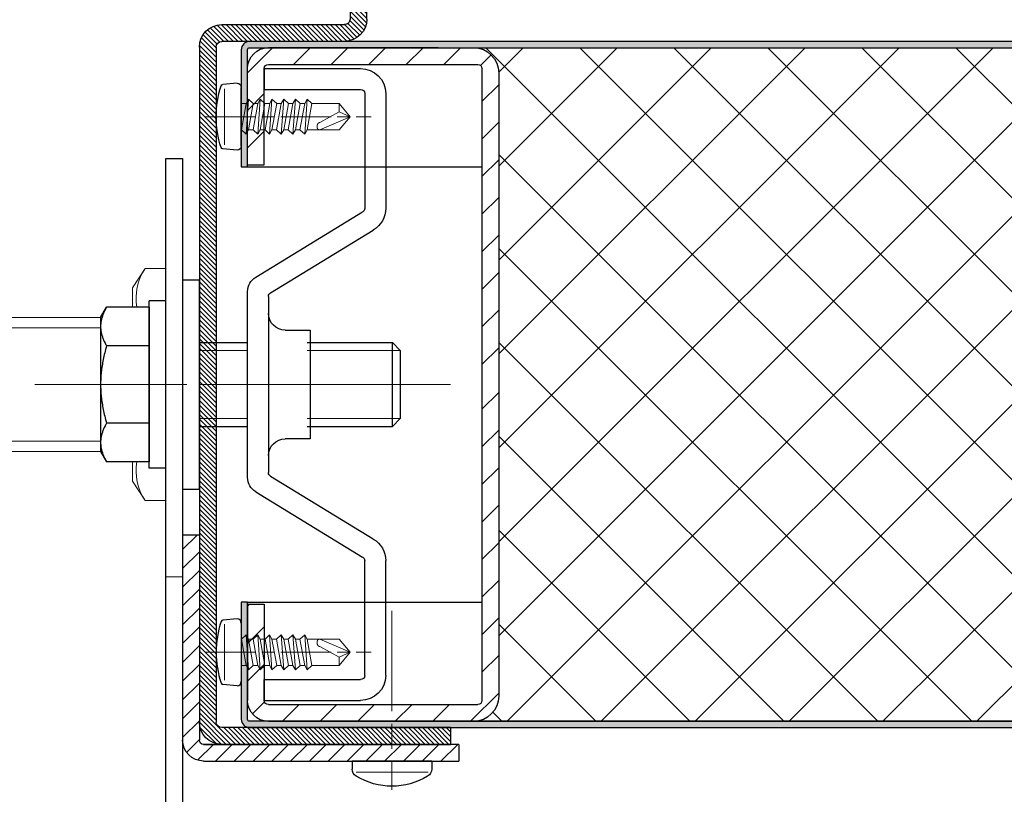
# Model space of a CAD drawing. Units: millimetres. Extents: x 0 to 482, y -16 to 674.
# Drawn here: x 192 to 239, y 492 to 529 of the extents above; entities that cross this region are included whole.
import ezdxf

# ---------------------------------------------------------------- set-up
doc = ezdxf.new("R2010")
doc.units = ezdxf.units.MM
doc.header["$PDMODE"] = 1
doc.header["$PDSIZE"] = 10
doc.linetypes.add('AM_ISO02W050', pattern=[7.5, 6, -1.5])
doc.linetypes.add('AM_ISO08W050', pattern=[18, 12, -1.5, 3, -1.5])
for name, color, linetype, lineweight in [('AEL-AM_1', 30, 'Continuous', 30), ('AEL-AM_2', 6, 'Continuous', 20), ('AEL-AM_7', 4, 'AM_ISO08W050', 18), ('AM_0', 7, 'Continuous', 40), ('AM_1', 30, 'Continuous', 30), ('AM_2', 6, 'Continuous', 20), ('AM_3', 1, 'AM_ISO02W050', 15), ('AM_4', 3, 'Continuous', 20), ('AM_5', 3, 'Continuous', 20), ('AM_7', 4, 'AM_ISO08W050', 18), ('AM_8', 1, 'Continuous', 15), ('AM_BOR', 7, 'Continuous', 40)]:
    doc.layers.add(name, color=color, linetype=linetype, lineweight=lineweight)
doc.styles.get("Standard").update_dxf_attribs({"font": 'arial.ttf'})
doc.dimstyles.new('MAL-ISO$0', dxfattribs={"dimtxt": 3, "dimasz": 3, "dimexe": 1, "dimexo": 1, "dimgap": 1.5, "dimtad": 1, "dimtxsty": 'Standard', "dimcen": 0, "dimclrd": 256, "dimclre": 256, "dimclrt": 3, "dimadec": 1, "dimazin": 2, "dimtp": 0.1, "dimtm": 0.1, "dimtfac": 0.71, "dimtmove": 0, "dimatfit": 3, "dimfxl": 1, "dimlwd": -1, "dimlwe": -1, "dimarcsym": 1})
pattern_1 = [(45, (-1271.83656, 2318.2886), (-0.28284271, 0.28284271), [])]

# ---------------------------------------------------------------- blocks, each defined once
blk = doc.blocks.new('VIS_AUTO_TB_Ø4_2X13', base_point=(-364.05, 983.08))
at = {"layer": 'AM_1'}
for p, q in [((-368.05, 983.58), (-367.9, 985.28)), ((-360.05, 983.58), (-360.2, 985.28)), ((-360.55, 983.08), (-367.55, 983.08))]:
    blk.add_line(p, q, dxfattribs=at)
for centre, radius, start, end in [((-364.05, 974.21), 11.87, 71.9628, 108.0372), ((-367.65, 985.26), 0.25, 108.0372, 174.8932), ((-360.45, 985.26), 0.25, 5.1068, 71.9628), ((-367.55, 983.58), 0.5, 180, 270), ((-360.55, 983.58), 0.5, 270, 0)]:
    blk.add_arc(centre, radius, start, end, dxfattribs=at)
at = {"layer": 'AM_2'}
for p, q in [((-360.7, 985.07), (-367.4, 985.07)), ((-361.95, 982.5), (-366.15, 982.21)), ((-366.15, 982.21), (-365.62, 982.5)), ((-365.62, 981.65), (-366.15, 982.21)), ((-365.62, 983.08), (-365.62, 982.5)), ((-365.62, 982.5), (-362.48, 983.07)), ((-362.48, 982.21), (-365.62, 981.65)), ((-362.48, 983.07), (-361.95, 982.5)), ((-361.95, 982.5), (-362.48, 982.21)), ((-362.48, 982.21), (-362.48, 981.67)), ((-361.95, 981.1), (-366.15, 980.81)), ((-366.15, 980.81), (-365.62, 981.1)), ((-362.48, 981.67), (-365.62, 981.1)), ((-365.62, 981.1), (-365.62, 981.65)), ((-362.48, 981.67), (-361.95, 981.1)), ((-361.95, 981.1), (-362.48, 980.81)), ((-365.62, 980.25), (-366.15, 980.81)), ((-362.48, 980.81), (-365.62, 980.25)), ((-365.62, 979.66), (-365.62, 980.25)), ((-362.48, 980.23), (-365.62, 979.66)), ((-362.48, 980.81), (-362.48, 980.23)), ((-362.48, 980.23), (-361.95, 979.7)), ((-361.95, 979.7), (-366.15, 979.41)), ((-366.15, 979.41), (-365.62, 979.66)), ((-365.62, 978.85), (-366.15, 979.41)), ((-362.48, 979.41), (-365.62, 978.85)), ((-362.48, 978.87), (-365.62, 978.3)), ((-365.62, 978.3), (-365.62, 978.85)), ((-361.95, 979.7), (-362.48, 979.41)), ((-362.48, 979.41), (-362.48, 978.87)), ((-362.48, 978.87), (-361.95, 978.3)), ((-361.95, 978.3), (-366.15, 978.01)), ((-366.15, 978.01), (-365.62, 978.3)), ((-365.62, 977.45), (-366.15, 978.01)), ((-362.48, 978.01), (-365.62, 977.45)), ((-365.62, 976.9), (-362.48, 977.47)), ((-365.62, 976.9), (-365.62, 977.45)), ((-361.95, 978.3), (-362.48, 978.01)), ((-362.48, 978.01), (-362.48, 977.47)), ((-362.48, 977.47), (-361.95, 976.9)), ((-361.95, 976.9), (-366.15, 976.61)), ((-366.15, 976.61), (-365.62, 976.9)), ((-365.62, 976.05), (-366.15, 976.61)), ((-362.48, 976.61), (-365.62, 976.05)), ((-361.95, 976.9), (-362.48, 976.61)), ((-362.48, 976.61), (-362.48, 976.07)), ((-361.95, 975.5), (-366.15, 975.21)), ((-366.15, 975.21), (-365.62, 975.5)), ((-365.62, 974.65), (-366.15, 975.21)), ((-365.62, 975.5), (-362.48, 976.07)), ((-365.62, 975.5), (-365.62, 976.05)), ((-362.48, 975.21), (-365.62, 974.65)), ((-362.48, 976.07), (-361.95, 975.5)), ((-361.95, 975.5), (-362.48, 975.21)), ((-362.48, 974.02), (-362.48, 975.21)), ((-365.62, 974.65), (-365.62, 971.39)), ((-362.48, 971.39), (-362.48, 974.02)), ((-364.65, 971.39), (-363.37, 973.71)), ((-364.05, 970.08), (-362.48, 973.71)), ((-364.65, 971.39), (-365.62, 971.39)), ((-365.62, 971.39), (-364.05, 970.08)), ((-364.05, 970.08), (-364.65, 971.39)), ((-364.05, 970.08), (-362.48, 971.39))]:
    blk.add_line(p, q, dxfattribs=at)
blk.add_lwpolyline([(-362.48, 973.71), (-362.48, 973.72), (-362.48, 973.74), (-362.48, 973.75), (-362.49, 973.77), (-362.49, 973.78), (-362.49, 973.79), (-362.49, 973.8), (-362.5, 973.82), (-362.5, 973.83), (-362.51, 973.84), (-362.51, 973.85), (-362.52, 973.86), (-362.53, 973.87), (-362.53, 973.88), (-362.54, 973.89), (-362.55, 973.9), (-362.56, 973.91), (-362.56, 973.92), (-362.57, 973.92), (-362.58, 973.93), (-362.59, 973.94), (-362.6, 973.95), (-362.61, 973.95), (-362.62, 973.96), (-362.63, 973.96), (-362.64, 973.97), (-362.66, 973.98), (-362.67, 973.98), (-362.68, 973.99), (-362.69, 973.99), (-362.7, 974), (-362.71, 974), (-362.73, 974), (-362.74, 974.01), (-362.76, 974.01), (-362.78, 974.02), (-362.79, 974.02), (-362.8, 974.02), (-362.81, 974.03), (-362.82, 974.03), (-362.84, 974.03), (-362.85, 974.03), (-362.86, 974.03), (-362.87, 974.03), (-362.89, 974.03), (-362.9, 974.03), (-362.91, 974.03), (-362.92, 974.03), (-362.94, 974.03), (-362.95, 974.03), (-362.96, 974.03), (-362.97, 974.03), (-362.99, 974.03), (-363, 974.03), (-363.01, 974.03), (-363.02, 974.02), (-363.03, 974.02), (-363.05, 974.02), (-363.06, 974.01), (-363.07, 974.01), (-363.08, 974), (-363.09, 974), (-363.1, 973.99), (-363.11, 973.99), (-363.13, 973.98), (-363.14, 973.98), (-363.15, 973.97), (-363.16, 973.96), (-363.17, 973.96), (-363.18, 973.95), (-363.19, 973.94), (-363.2, 973.93), (-363.21, 973.93), (-363.22, 973.92), (-363.23, 973.91), (-363.24, 973.9), (-363.25, 973.89), (-363.25, 973.88), (-363.26, 973.88), (-363.27, 973.87), (-363.28, 973.86), (-363.29, 973.85), (-363.3, 973.84), (-363.3, 973.83), (-363.31, 973.82), (-363.32, 973.81), (-363.33, 973.8), (-363.33, 973.79), (-363.34, 973.78), (-363.35, 973.76), (-363.35, 973.75), (-363.36, 973.74), (-363.36, 973.73), (-363.37, 973.72), (-363.37, 973.71), (-363.37, 973.71)], dxfattribs=at)
at = {"layer": 'AM_7', "ltscale": 0.5}
blk.add_line((-364.05, 987.36), (-364.05, 967.58), dxfattribs=at)
blk = doc.blocks.new('c-1')
at = {"layer": 'AM_8'}
h = blk.add_hatch(dxfattribs=at)
h.set_pattern_fill('ANSI31', color=256, style=0)
h.set_pattern_definition([(45, (-40.25, 0), (-2.24506, 2.24506), [])])
edge = h.paths.add_edge_path()
edge.add_line((-38.25, 2.5), (-38.25, 27.5))
edge.add_arc((-37.75, 27.5), 0.5, 90, 180, ccw=False)
edge.add_line((-37.75, 28), (-26.25, 28))
edge.add_line((-26.25, 28), (-26.25, 30))
edge.add_line((-26.25, 30), (-37.75, 30))
edge.add_arc((-37.75, 27.5), 2.5, 90, 180)
edge.add_line((-40.25, 27.5), (-40.25, 3))
edge.add_arc((-37.25, 3), 3, 180, 270)
edge.add_line((-37.25, 0), (0, 0))
edge.add_line((0, 0), (0, 2))
edge.add_line((0, 2), (-37.75, 2))
edge.add_arc((-37.75, 2.5), 0.5, 180, 270, ccw=False)
h = blk.add_hatch(dxfattribs=at)
h.set_pattern_fill('ANSI31', color=256, style=0)
h.set_pattern_definition([(45, (10, 0), (-2.24506, 2.24506), [])])
edge = h.paths.add_edge_path()
edge.add_line((40.25, 3), (40.25, 27.5))
edge.add_arc((37.75, 27.5), 2.5, 0, 90)
edge.add_line((37.75, 30), (26.25, 30))
edge.add_line((26.25, 30), (26.25, 28))
edge.add_line((26.25, 28), (37.75, 28))
edge.add_arc((37.75, 27.5), 0.5, 0, 90, ccw=False)
edge.add_line((38.25, 27.5), (38.25, 2.5))
edge.add_arc((37.75, 2.5), 0.5, -90, 0, ccw=False)
edge.add_line((37.75, 2), (0, 2))
edge.add_line((0, 2), (0, 0))
edge.add_line((0, 0), (37.25, 0))
edge.add_arc((37.25, 3), 3, 270, 360)
at = {"layer": 'AEL-AM_1', "linetype": 'Continuous'}
for p, q in [((-26.25, 30), (-26.25, 28)), ((26.25, 30), (26.25, 28)), ((-40.25, 27.5), (-40.25, 3)), ((-38.25, 27.5), (-38.25, 2.5)), ((-26.25, 28), (-37.75, 28)), ((26.25, 28), (37.75, 28)), ((38.25, 27.5), (38.25, 2.5)), ((40.25, 27.5), (40.25, 3)), ((-37.75, 2), (7, 2)), ((7, 2), (37.75, 2)), ((-37.25, 0), (7, 0)), ((7, 0), (37.25, 0))]:
    blk.add_line(p, q, dxfattribs=at)
for points in [[(-26.25, 30), (-37.75, 30)], [(26.25, 30), (37.75, 30)]]:
    blk.add_lwpolyline(points, dxfattribs=at)
for centre, radius, start, end in [((-37.75, 27.5), 2.5, 90, 180), ((37.75, 27.5), 2.5, 0, 90), ((-37.75, 27.5), 0.5, 90, 180), ((37.75, 27.5), 0.5, 0, 90), ((-37.25, 3), 3, 180, 270), ((-37.75, 2.5), 0.5, 180, 270), ((37.25, 3), 3, 270, 0), ((37.75, 2.5), 0.5, 270, 0)]:
    blk.add_arc(centre, radius, start, end, dxfattribs=at)
blk = doc.blocks.new('equerrevis-1')
at = {"layer": 'AM_8'}
h = blk.add_hatch(dxfattribs=at)
h.set_pattern_fill('ANSI31', color=256, scale=0.5, style=0)
h.set_pattern_definition([(45, (1255.4107, 1612.3752), (-1.122532, 1.122532), [])])
h.paths.add_polyline_path([(27, -0.5, 0.414214), (24.5, 2), (0, 2), (0, 0), (24.5, 0, -0.414214), (25, -0.5), (25, -31), (27, -31)])
at = {"layer": 'AEL-AM_1', "linetype": 'Continuous'}
for p, q in [((25, -30), (25, -2.5)), ((27, -18.25), (27.96, -18.25)), ((27, -27.75), (27, -18.25)), ((27, -27.75), (27.96, -27.75))]:
    blk.add_line(p, q, dxfattribs=at)
for centre, radius, start, end in [((27.96, -19.25), 1, 31.0482, 90), ((21.73, -23), 8.27, 328.9518, 31.0482), ((27.96, -26.75), 1, 270, 328.9518)]:
    blk.add_arc(centre, radius, start, end, dxfattribs=at)
at = {"layer": 'AEL-AM_2', "linetype": 'Continuous'}
blk.add_line((28.31, -18.71), (28.31, -27.33), dxfattribs=at)
at = {"layer": 'AEL-AM_7'}
blk.add_line((9.05, -23), (30.44, -23), dxfattribs=at)
at = {"layer": 'AM_1', "linetype": 'Continuous'}
for p, q in [((0, 0), (0, 2)), ((0, 2), (24.5, 2)), ((0, 0), (24.5, 0)), ((25, -0.5), (25, -20)), ((25, -31), (25, -0.5)), ((27, -0.5), (27, -31)), ((27, -20), (27, -26)), ((25, -31), (27, -31))]:
    blk.add_line(p, q, dxfattribs=at)
for radius in [2.5, 0.5]:
    blk.add_arc((24.5, -0.5), radius, 0, 90, dxfattribs=at)
blk = doc.blocks.new('piece-liaison1')
at = {"layer": 'AEL-AM_1', "linetype": 'Continuous'}
for p, q in [((11.1, 0), (-11.1, 0)), ((-11.1, 0), (-11.1, 0)), ((-12.83, -0.99), (-20.62, -13.75)), ((12.83, -0.99), (20.62, -13.75)), ((-37.76, -2), (-35.26, -2)), ((-37.76, -2), (-37.76, -13.5)), ((-35.26, -2), (-35.26, -13.5)), ((37.76, -2), (35.26, -2)), ((35.26, -2), (35.26, -13.5)), ((37.76, -2), (37.76, -13.5)), ((-10.96, -2.75), (-18.46, -15.02)), ((-10.53, -2.5), (10.53, -2.5)), ((10.53, -2.5), (10.53, -2.5)), ((10.53, -2.5), (10.53, -2.5)), ((10.96, -2.75), (18.46, -15.02)), ((-6.5, -4.5), (-6.5, -7.5)), ((6.5, -7.5), (6.5, -4.5)), ((-6.5, -7.5), (6.5, -7.5)), ((6.5, -7.5), (6.5, -7.5)), ((-34.76, -14), (-21.05, -14)), ((34.76, -14), (21.05, -14)), ((-34.76, -16.5), (-21.05, -16.5)), ((34.76, -16.5), (21.05, -16.5))]:
    blk.add_line(p, q, dxfattribs=at)
for centre, radius, start, end in [((-11.1, -2), 2, 90, 149.5853), ((11.1, -2), 2, 30.4147, 90), ((-10.53, -3), 0.5, 90, 149.5853), ((-8.5, -4.5), 2, 0, 90), ((8.5, -4.5), 2, 90, 180), ((10.53, -3), 0.5, 30.4147, 90), ((-34.76, -13.5), 3, 180, 270), ((-34.76, -13.5), 0.5, 180, 270), ((-21.05, -13.5), 0.5, 270, 329.5853), ((21.05, -13.5), 0.5, 210.4147, 270), ((34.76, -13.5), 0.5, 270, 0), ((34.76, -13.5), 3, 270, 0), ((-21.05, -13.5), 3, 270, 329.5853), ((21.05, -13.5), 3, 210.4147, 270)]:
    blk.add_arc(centre, radius, start, end, dxfattribs=at)
at = {"layer": 'AM_0', "linetype": 'Continuous'}
blk.add_line((-11.1, 0), (-11.1, 0), dxfattribs=at)
blk = doc.blocks.new('palusol p ou pl ou ef (br ou dl) 40x4')
at = {"layer": 'AM_8'}
h = blk.add_hatch(dxfattribs=at)
h.set_pattern_fill('ANSI37', color=256, scale=0.5, style=0, double=1)
h.set_pattern_definition([(45, (-261.4427, 1055.6328), (-1.122532, 1.122532), []), (135, (-261.4427, 1055.6328), (-1.122532, -1.122532), [])])
h.paths.add_polyline_path([(-20, 4), (-20, 0), (20, 0), (20, 4)])
at = {"layer": 'AEL-AM_2'}
blk.add_lwpolyline([(-20, 0), (20, 0), (20, 4), (-20, 4)], close=True, dxfattribs=at)
blk = doc.blocks.new('chicane arriere ei60')
at = {"layer": 'AM_8'}
h = blk.add_hatch(dxfattribs=at)
h.set_pattern_fill('_U', color=256, scale=0.4, angle=45, style=0, pattern_type=0)
h.set_pattern_definition(pattern_1)
edge = h.paths.add_edge_path()
edge.add_line((0, 25.5), (0, 40.33))
edge.add_arc((-0.67, 40.33), 0.667, 0, 90)
edge.add_line((-0.67, 41), (-15.33, 41))
edge.add_arc((-15.33, 43.67), 2.67, -180, -90, ccw=False)
edge.add_line((-18, 43.67), (-18, 73.83))
edge.add_arc((-18.67, 73.83), 0.667, 0, 90)
edge.add_line((-18.67, 74.5), (-68, 74.5))
edge.add_line((-68, 74.5), (-68, 76.5))
edge.add_line((-68, 76.5), (-18.67, 76.5))
edge.add_arc((-18.67, 73.83), 2.67, 0, 90, ccw=False)
edge.add_line((-16, 73.83), (-16, 43.67))
edge.add_arc((-15.33, 43.67), 0.667, 180, 270)
edge.add_line((-15.33, 43), (-0.67, 43))
edge.add_arc((-0.67, 40.33), 2.67, 0, 90, ccw=False)
edge.add_line((2, 40.33), (2, 25.5))
edge.add_line((2, 25.5), (0, 25.5))
h = blk.add_hatch(dxfattribs=at)
h.set_pattern_fill('_U', color=256, scale=0.4, angle=45, style=0, pattern_type=0)
h.set_pattern_definition(pattern_1)
edge = h.paths.add_edge_path()
edge.add_line((2, 25.5), (0, 25.5))
edge.add_line((0, 25.5), (0, -40.33))
edge.add_arc((-0.67, -40.33), 0.667, 270, 360, ccw=False)
edge.add_line((-0.67, -41), (-28, -41))
edge.add_line((-28, -41), (-28, -43))
edge.add_line((-28, -43), (-0.67, -43))
edge.add_arc((-0.67, -40.33), 2.67, 270, 360)
edge.add_line((2, -40.33), (2, 25.5))
at = {"layer": 'AM_1'}
for p, q in [((-68, 76.5), (-18.67, 76.5)), ((-68, 74.5), (-68, 76.5)), ((-18.67, 74.5), (-68, 74.5)), ((-18, 43.67), (-18, 73.83)), ((-16, 73.83), (-16, 43.67)), ((-0.67, 43), (-15.33, 43)), ((-15.33, 41), (-0.67, 41)), ((0, 40.33), (0, -40.33)), ((2, 40.33), (2, -40.33)), ((-28, -41), (-0.67, -41)), ((-28, -41), (-28, -43)), ((-0.67, -43), (-28, -43))]:
    blk.add_line(p, q, dxfattribs=at)
for centre, radius, start, end in [((-18.67, 73.83), 2.67, 0, 90), ((-18.67, 73.83), 0.667, 0, 90), ((-15.33, 43.67), 2.67, 180, 270), ((-15.33, 43.67), 0.667, 180, 270), ((-0.67, 40.33), 2.67, 0, 90), ((-0.67, 40.33), 0.667, 0, 90), ((-0.67, -40.33), 2.67, 270, 0), ((-0.67, -40.33), 0.667, 270, 0)]:
    blk.add_arc(centre, radius, start, end, dxfattribs=at)
blk.add_blockref('palusol p ou pl ou ef (br ou dl) 40x4', (-48, 70.5), dxfattribs=at)
blk = doc.blocks.new('equerre-2')
at = {"layer": 'AEL-AM_1', "linetype": 'Continuous'}
for p, q in [((-8, 11.8), (-9.24, 11.09)), ((-8, 11.8), (-6.93, 11.8)), ((-7.48, 11.76), (-7.39, 11.77)), ((-7.39, 11.77), (-7.3, 11.78)), ((-7.3, 11.78), (-7.21, 11.79)), ((-7.21, 11.79), (-7.11, 11.8)), ((-7.11, 11.8), (-7.02, 11.8)), ((-7.02, 11.8), (-6.93, 11.8)), ((-6.93, 11.8), (0, 11.8)), ((-6.93, 11.8), (-6.84, 11.8)), ((-6.84, 11.8), (-6.74, 11.8)), ((-6.74, 11.8), (-6.65, 11.79)), ((-6.65, 11.79), (-6.56, 11.78)), ((-6.56, 11.78), (-6.47, 11.77)), ((-6.47, 11.77), (-6.37, 11.76)), ((-1.11, 11.76), (-0.92, 11.77)), ((-0.92, 11.77), (-0.74, 11.78)), ((-0.74, 11.78), (-0.55, 11.79)), ((-0.55, 11.79), (-0.37, 11.8)), ((-0.37, 11.8), (-0.19, 11.8)), ((-0.19, 11.8), (0, 11.8)), ((0, 11.8), (6.93, 11.8)), ((0, 11.8), (0.19, 11.8)), ((0.19, 11.8), (0.37, 11.8)), ((0.37, 11.8), (0.55, 11.79)), ((0.55, 11.79), (0.74, 11.78)), ((0.74, 11.78), (0.92, 11.77)), ((0.92, 11.77), (1.11, 11.76)), ((6.37, 11.76), (6.47, 11.77)), ((6.47, 11.77), (6.56, 11.78)), ((6.56, 11.78), (6.65, 11.79)), ((6.65, 11.79), (6.74, 11.8)), ((6.74, 11.8), (6.84, 11.8)), ((6.84, 11.8), (6.93, 11.8)), ((6.93, 11.8), (8, 11.8)), ((6.93, 11.8), (7.02, 11.8)), ((7.02, 11.8), (7.11, 11.8)), ((7.11, 11.8), (7.21, 11.79)), ((7.21, 11.79), (7.3, 11.78)), ((7.3, 11.78), (7.39, 11.77)), ((7.39, 11.77), (7.48, 11.76)), ((8, 11.8), (9.24, 11.09)), ((-9.24, 11.09), (-9.13, 11.15)), ((-9.24, 6), (-9.24, 11.09)), ((-9.13, 11.15), (-9.03, 11.2)), ((-9.03, 11.2), (-8.92, 11.26)), ((-8.92, 11.26), (-8.82, 11.31)), ((-8.82, 11.31), (-8.72, 11.36)), ((-8.72, 11.36), (-8.62, 11.4)), ((-8.62, 11.4), (-8.52, 11.45)), ((-8.52, 11.45), (-8.42, 11.49)), ((-8.42, 11.49), (-8.33, 11.53)), ((-8.33, 11.53), (-8.23, 11.56)), ((-8.23, 11.56), (-8.14, 11.59)), ((-8.14, 11.59), (-8.04, 11.62)), ((-8.04, 11.62), (-7.95, 11.65)), ((-7.95, 11.65), (-7.85, 11.68)), ((-7.85, 11.68), (-7.76, 11.7)), ((-7.76, 11.7), (-7.67, 11.72)), ((-7.67, 11.72), (-7.57, 11.74)), ((-7.57, 11.74), (-7.48, 11.76)), ((-6.37, 11.76), (-6.28, 11.74)), ((-6.28, 11.74), (-6.19, 11.72)), ((-6.19, 11.72), (-6.1, 11.7)), ((-6.1, 11.7), (-6, 11.68)), ((-6, 11.68), (-5.91, 11.65)), ((-5.91, 11.65), (-5.82, 11.62)), ((-5.82, 11.62), (-5.72, 11.59)), ((-5.72, 11.59), (-5.63, 11.56)), ((-5.63, 11.56), (-5.53, 11.53)), ((-5.53, 11.53), (-5.43, 11.49)), ((-5.43, 11.49), (-5.33, 11.45)), ((-5.33, 11.45), (-5.24, 11.4)), ((-5.24, 11.4), (-5.14, 11.36)), ((-5.14, 11.36), (-5.04, 11.31)), ((-5.04, 11.31), (-4.93, 11.26)), ((-4.93, 11.26), (-4.83, 11.2)), ((-4.83, 11.2), (-4.73, 11.15)), ((-4.73, 11.15), (-4.62, 11.09)), ((-4.62, 11.09), (-4.41, 11.15)), ((-4.62, 6), (-4.62, 11.09)), ((-4.41, 11.15), (-4.2, 11.2)), ((-4.2, 11.2), (-3.99, 11.26)), ((-3.99, 11.26), (-3.79, 11.31)), ((-3.79, 11.31), (-3.58, 11.36)), ((-3.58, 11.36), (-3.38, 11.4)), ((-3.38, 11.4), (-3.19, 11.45)), ((-3.19, 11.45), (-2.99, 11.49)), ((-2.99, 11.49), (-2.8, 11.53)), ((-2.8, 11.53), (-2.61, 11.56)), ((-2.61, 11.56), (-2.41, 11.59)), ((-2.41, 11.59), (-2.22, 11.62)), ((-2.22, 11.62), (-2.04, 11.65)), ((-2.04, 11.65), (-1.85, 11.68)), ((-1.85, 11.68), (-1.66, 11.7)), ((-1.66, 11.7), (-1.48, 11.72)), ((-1.48, 11.72), (-1.29, 11.74)), ((-1.29, 11.74), (-1.11, 11.76)), ((1.11, 11.76), (1.29, 11.74)), ((1.29, 11.74), (1.48, 11.72)), ((1.48, 11.72), (1.66, 11.7)), ((1.66, 11.7), (1.85, 11.68)), ((1.85, 11.68), (2.04, 11.65)), ((2.04, 11.65), (2.22, 11.62)), ((2.22, 11.62), (2.41, 11.59)), ((2.41, 11.59), (2.61, 11.56)), ((2.61, 11.56), (2.8, 11.53)), ((2.8, 11.53), (2.99, 11.49)), ((2.99, 11.49), (3.19, 11.45)), ((3.19, 11.45), (3.38, 11.4)), ((3.38, 11.4), (3.58, 11.36)), ((3.58, 11.36), (3.79, 11.31)), ((3.79, 11.31), (3.99, 11.26)), ((3.99, 11.26), (4.2, 11.2)), ((4.2, 11.2), (4.41, 11.15)), ((4.41, 11.15), (4.62, 11.09)), ((4.62, 11.09), (4.73, 11.15)), ((4.62, 6), (4.62, 11.09)), ((4.73, 11.15), (4.83, 11.2)), ((4.83, 11.2), (4.93, 11.26)), ((4.93, 11.26), (5.04, 11.31)), ((5.04, 11.31), (5.14, 11.36)), ((5.14, 11.36), (5.24, 11.4)), ((5.24, 11.4), (5.33, 11.45)), ((5.33, 11.45), (5.43, 11.49)), ((5.43, 11.49), (5.53, 11.53)), ((5.53, 11.53), (5.63, 11.56)), ((5.63, 11.56), (5.72, 11.59)), ((5.72, 11.59), (5.82, 11.62)), ((5.82, 11.62), (5.91, 11.65)), ((5.91, 11.65), (6, 11.68)), ((6, 11.68), (6.1, 11.7)), ((6.1, 11.7), (6.19, 11.72)), ((6.19, 11.72), (6.28, 11.74)), ((6.28, 11.74), (6.37, 11.76)), ((7.48, 11.76), (7.57, 11.74)), ((7.57, 11.74), (7.67, 11.72)), ((7.67, 11.72), (7.76, 11.7)), ((7.76, 11.7), (7.85, 11.68)), ((7.85, 11.68), (7.95, 11.65)), ((7.95, 11.65), (8.04, 11.62)), ((8.04, 11.62), (8.14, 11.59)), ((8.14, 11.59), (8.23, 11.56)), ((8.23, 11.56), (8.33, 11.53)), ((8.33, 11.53), (8.42, 11.49)), ((8.42, 11.49), (8.52, 11.45)), ((8.52, 11.45), (8.62, 11.4)), ((8.62, 11.4), (8.72, 11.36)), ((8.72, 11.36), (8.82, 11.31)), ((8.82, 11.31), (8.92, 11.26)), ((8.92, 11.26), (9.03, 11.2)), ((9.03, 11.2), (9.13, 11.15)), ((9.13, 11.15), (9.24, 11.09)), ((9.24, 6), (9.24, 11.09)), ((-10, 4), (-10, 6)), ((10, 6), (-10, 6)), ((-9.24, 6), (-4.62, 6)), ((-7.32, 6), (-7.32, 6)), ((-4.62, 6), (4.62, 6)), ((4.62, 6), (9.24, 6)), ((7.31, 6), (7.31, 6)), ((10, 4), (10, 6)), ((-27, 4), (-27, 2)), ((70.5, 4), (-27, 4)), ((-27, 2), (70.5, 2)), ((-12.5, 2), (-12.5, 0)), ((-12.5, 2), (12.5, 2)), ((12.5, 2), (12.5, 0)), ((12.5, 0), (-12.5, 0)), ((-5, 0), (-5, -5.38)), ((5, 0), (5, -5.38)), ((-5, -12.88), (-5, -23.08)), ((5, -12.88), (5, -23.08)), ((-4.08, -24), (-5, -23.08)), ((5, -23.08), (-5, -23.08)), ((4.08, -24), (5, -23.08)), ((-4.08, -24), (4.08, -24))]:
    blk.add_line(p, q, dxfattribs=at)
at = {"layer": 'AM_3', "ltscale": 0.5}
blk.add_line((23, 4), (23, 2), dxfattribs=at)
at = {"layer": 'AM_4'}
for p, q in [((-4.08, -5.38), (-4.08, 0)), ((4.08, -5.38), (4.08, 0)), ((-4.08, -24), (-4.08, -12.88)), ((4.08, -24), (4.08, -12.88))]:
    blk.add_line(p, q, dxfattribs=at)
at = {"layer": 'AM_7'}
blk.add_line((0, -30), (0, 19.67), dxfattribs=at)
blk = doc.blocks.new('vis support chariot-3')
at = {"layer": 'AM_4'}
for p, q in [((-12.3, 9.2), (-13.86, 8.13)), ((-2.4, 9.2), (-12.3, 9.2)), ((12.3, 9.2), (2.6, 9.2)), ((12.3, 9.2), (13.86, 8.13)), ((-13.86, 0), (-13.86, 8.13)), ((-6.93, 0), (-6.93, 8.13)), ((6.93, 0), (6.93, 8.13)), ((13.86, 0), (13.86, 8.13)), ((-2.4, 0), (-13.86, 0)), ((13.86, 0), (2.6, 0)), ((-11.55, -25.2), (-13.86, -26.7)), ((-11.55, -25.2), (11.55, -25.2)), ((11.55, -25.2), (13.86, -26.7)), ((-13.86, -26.7), (-13.86, -31.7)), ((-6.93, -26.7), (-6.93, -31.7)), ((6.93, -26.7), (6.93, -31.7)), ((13.86, -26.7), (13.86, -31.7)), ((-11.55, -33.2), (-13.86, -31.7)), ((11.55, -33.2), (13.86, -31.7)), ((-11.55, -33.2), (11.55, -33.2)), ((-8, -33.2), (-8, -58.68)), ((-6.79, -33.2), (-6.79, -58.68)), ((6.79, -58.68), (6.79, -33.2)), ((8, -33.2), (8, -58.68)), ((-11.55, -62.48), (-13.86, -63.98)), ((-11.55, -62.48), (-9.24, -62.48)), ((9.24, -62.48), (11.55, -62.48)), ((11.55, -62.48), (13.86, -63.98)), ((-13.86, -63.98), (-13.86, -66.48)), ((13.86, -63.98), (13.86, -66.48))]:
    blk.add_line(p, q, dxfattribs=at)
for points in [[(2.6, 0), (16, 0), (16, -3), (2.6, -3)], [(-2.4, -3), (-16, -3), (-16, 0), (-2.4, 0)]]:
    blk.add_lwpolyline(points, dxfattribs=at)
for points in [[(-16, -21), (16, -21), (16, -24), (-16, -24)], [(-12.95, -25.2), (12.95, -25.2), (12.95, -24), (-12.95, -24)]]:
    blk.add_lwpolyline(points, close=True, dxfattribs=at)
for centre, radius, start, end in [((-10.39, 3.07), 6.13, 55.6157, 124.3843), ((0, -13.73), 22.93, 96.0084, 107.588), ((0, -13.73), 22.93, 72.412, 83.4888), ((10.39, 3.07), 6.13, 55.6157, 124.3843), ((-10.39, -31.78), 6.15, 55.6924, 124.3076), ((0, -48.62), 22.98, 72.4531, 107.5469), ((10.39, -31.78), 6.15, 55.6924, 124.3076), ((-10.39, -26.62), 6.15, 235.6924, 304.3076), ((0, -9.78), 22.98, 252.4531, 287.5469), ((10.39, -26.62), 6.15, 235.6924, 304.3076), ((-10.39, -69.06), 6.15, 79.171, 124.3076), ((10.39, -69.06), 6.15, 55.6924, 100.829)]:
    blk.add_arc(centre, radius, start, end, dxfattribs=at)
blk = doc.blocks.new('*D61')
at = {"layer": 'AM_5', "transparency": 16777216}
for p, q in [((70.322, 546.875), (70.322, 409.721)), ((235.59, 440.625), (235.59, 409.721)), ((232.59, 410.721), (73.322, 410.721))]:
    blk.add_line(p, q, dxfattribs=at)
for points in [[(73.322, 411.221), (73.322, 410.221), (70.322, 410.721)], [(232.59, 411.221), (232.59, 410.221), (235.59, 410.721)]]:
    blk.add_solid(points, dxfattribs=at)
at = {"layer": 'Defpoints', "color": 0, "transparency": 16777216}
for p in [(70.322, 547.875), (235.59, 441.625), (70.322, 410.721)]:
    blk.add_point(p, dxfattribs=at)
at = {"layer": 'AM_5', "color": 3, "transparency": 16777216, "insert": (152.956, 414.254), "char_height": 4, "attachment_point": 5}
blk.add_mtext('Variable', dxfattribs=at)
blk = doc.blocks.new('*D67')
at = {"layer": 'AM_5', "transparency": 16777216}
for p, q in [((92.249, 547.625), (83.407, 547.625)), ((84.407, 544.625), (84.407, 469.026)), ((218.399, 466.026), (83.407, 466.026))]:
    blk.add_line(p, q, dxfattribs=at)
for points in [[(83.907, 544.625), (84.907, 544.625), (84.407, 547.625)], [(83.907, 469.026), (84.907, 469.026), (84.407, 466.026)]]:
    blk.add_solid(points, dxfattribs=at)
at = {"layer": 'Defpoints', "color": 0, "transparency": 16777216}
for p in [(93.249, 547.625), (84.407, 466.026), (219.399, 466.026)]:
    blk.add_point(p, dxfattribs=at)
at = {"layer": 'AM_5', "color": 3, "transparency": 16777216, "insert": (80.865, 506.826), "char_height": 4, "attachment_point": 5, "rotation": 90}
blk.add_mtext('204', dxfattribs=at)

msp = doc.modelspace()

# ---------------------------------------------------------------- hatches: boundary and pattern name
at = {"layer": 'AM_8'}
h = msp.add_hatch(color=256, dxfattribs=at)
edge = h.paths.add_edge_path()
edge.add_line((301.7935, 527.6253), (301.7935, 527.3253))
edge.add_line((301.7935, 527.3253), (215.296, 527.3253))
edge.add_line((215.296, 527.3253), (213.6995, 527.3253))
edge.add_line((213.6995, 527.3253), (212.0028, 527.3253))
edge.add_line((212.0028, 527.3253), (203.8995, 527.3253))
edge.add_line((203.8995, 527.3253), (202.9995, 527.3253))
edge.add_arc((202.9995, 527.2253), 0.1, 90, 180)
edge.add_line((202.8995, 527.2253), (202.8995, 526.3253))
edge.add_line((202.8995, 526.3253), (202.8995, 521.7253))
edge.add_line((202.8995, 521.7253), (202.8995, 521.6253))
edge.add_line((202.8995, 521.6253), (202.5995, 521.6253))
edge.add_line((202.5995, 521.6253), (202.5995, 527.2253))
edge.add_arc((202.9995, 527.2253), 0.4, 90, 180, ccw=False)
edge.add_line((202.9995, 527.6253), (301.7935, 527.6253))
h = msp.add_hatch(dxfattribs=at)
h.set_pattern_fill('ANSI37', color=256)
h.set_pattern_definition([(45, (-58.7223, -70.7565), (-2.245064, 2.245064), []), (135, (-58.7223, -70.7565), (-2.245064, -2.245064), [])])
h.paths.add_polyline_path([(301.7935, 495.1253), (301.7935, 527.3253), (215.296, 527.3253), (213.6995, 527.3253, -0.4142136), (214.8995, 526.1253), (214.8995, 508.4253), (214.8995, 496.3253, -0.4142136), (213.6995, 495.1253), (215.296, 495.1253)])
h = msp.add_hatch(color=256, dxfattribs=at)
edge = h.paths.add_edge_path()
edge.add_line((212.7495, 494.8253), (202.9995, 494.8253))
edge.add_arc((202.9995, 495.2253), 0.4, 180, 270, ccw=False)
edge.add_line((202.5995, 495.2253), (202.5995, 500.8253))
edge.add_line((202.5995, 500.8253), (202.8995, 500.8253))
edge.add_line((202.8995, 500.8253), (202.8995, 496.1253))
edge.add_line((202.8995, 496.1253), (202.8995, 495.2253))
edge.add_arc((202.9995, 495.2253), 0.1, 180, 270)
edge.add_line((202.9995, 495.1253), (301.7935, 495.1253))
edge.add_line((301.7935, 495.1253), (301.7935, 494.8253))
edge.add_line((301.7935, 494.8253), (291.2083, 494.8253))
edge.add_line((291.2083, 494.8253), (212.7495, 494.8253))

# ---------------------------------------------------------------- linework, layer by layer
at = {"layer": 'AEL-AM_1', "linetype": 'Continuous'}
for p, q in [((198.9995, 522.0253), (199.7995, 522.0253)), ((198.9995, 502.0253), (198.9995, 522.0253)), ((199.7995, 522.0253), (199.7995, 494.2253)), ((202.8995, 521.6253), (214.0995, 521.6253)), ((199.7995, 516.2253), (200.5995, 516.2253)), ((199.7995, 516.2253), (199.7995, 506.2253)), ((199.7995, 516.2253), (200.5995, 516.2253)), ((199.7995, 516.2253), (199.7995, 506.2253)), ((200.5995, 506.2253), (200.5995, 516.2253)), ((200.5995, 506.2253), (200.5995, 516.2253)), ((198.9995, 515.2253), (198.1995, 515.2253)), ((198.1995, 507.2253), (198.1995, 515.2253)), ((198.9995, 515.2253), (198.1995, 515.2253)), ((198.1995, 507.2253), (198.1995, 515.2253)), ((195.8795, 514.4253), (196.1653, 514.9204)), ((195.8795, 514.4253), (196.1653, 514.9204)), ((196.0564, 514.7134), (196.038, 514.6735)), ((196.0564, 514.7134), (196.038, 514.6735)), ((196.0759, 514.7538), (196.0564, 514.7134)), ((196.0759, 514.7538), (196.0564, 514.7134)), ((196.0965, 514.7946), (196.0759, 514.7538)), ((196.0965, 514.7946), (196.0759, 514.7538)), ((196.1183, 514.836), (196.0965, 514.7946)), ((196.1183, 514.836), (196.0965, 514.7946)), ((196.1412, 514.8779), (196.1183, 514.836)), ((196.1412, 514.8779), (196.1183, 514.836)), ((196.1653, 514.9204), (196.1412, 514.8779)), ((196.1653, 514.9204), (196.1412, 514.8779)), ((198.1995, 514.9204), (196.1653, 514.9204)), ((198.1995, 514.9204), (196.1653, 514.9204)), ((198.1995, 514.9204), (198.1995, 513.0729)), ((198.1995, 514.9204), (198.1995, 513.0729)), ((195.8795, 514.4253), (195.8795, 513.9966)), ((195.8795, 514.4253), (195.8795, 513.9966)), ((195.9035, 514.255), (195.8971, 514.2181)), ((195.9035, 514.255), (195.8971, 514.2181)), ((195.9107, 514.2921), (195.9035, 514.255)), ((195.9107, 514.2921), (195.9035, 514.255)), ((195.919, 514.3292), (195.9107, 514.2921)), ((195.919, 514.3292), (195.9107, 514.2921)), ((195.9282, 514.3665), (195.919, 514.3292)), ((195.9282, 514.3665), (195.919, 514.3292)), ((195.9384, 514.404), (195.9282, 514.3665)), ((195.9384, 514.404), (195.9282, 514.3665)), ((195.9496, 514.4416), (195.9384, 514.404)), ((195.9496, 514.4416), (195.9384, 514.404)), ((195.9618, 514.4795), (195.9496, 514.4416)), ((195.9618, 514.4795), (195.9496, 514.4416)), ((195.975, 514.5177), (195.9618, 514.4795)), ((195.975, 514.5177), (195.9618, 514.4795)), ((195.9892, 514.5561), (195.975, 514.5177)), ((195.9892, 514.5561), (195.975, 514.5177)), ((196.0044, 514.5949), (195.9892, 514.5561)), ((196.0044, 514.5949), (195.9892, 514.5561)), ((196.0207, 514.634), (196.0044, 514.5949)), ((196.0207, 514.634), (196.0044, 514.5949)), ((196.038, 514.6735), (196.0207, 514.634)), ((196.038, 514.6735), (196.0207, 514.634)), ((195.88, 514.0337), (195.8795, 513.9966)), ((195.88, 514.0337), (195.8795, 513.9966)), ((195.8795, 513.9966), (195.8795, 511.2253)), ((195.8795, 513.9966), (195.88, 513.9596)), ((195.8795, 513.9966), (195.8795, 511.2253)), ((195.8795, 513.9966), (195.88, 513.9596)), ((195.8815, 514.0706), (195.88, 514.0337)), ((195.8815, 514.0706), (195.88, 514.0337)), ((195.88, 513.9596), (195.8815, 513.9227)), ((195.88, 513.9596), (195.8815, 513.9227)), ((195.8839, 514.1075), (195.8815, 514.0706)), ((195.8839, 514.1075), (195.8815, 514.0706)), ((195.8815, 513.9227), (195.8839, 513.8858)), ((195.8815, 513.9227), (195.8839, 513.8858)), ((195.8874, 514.1443), (195.8839, 514.1075)), ((195.8874, 514.1443), (195.8839, 514.1075)), ((195.8839, 513.8858), (195.8874, 513.8489)), ((195.8839, 513.8858), (195.8874, 513.8489)), ((195.8918, 514.1812), (195.8874, 514.1443)), ((195.8918, 514.1812), (195.8874, 514.1443)), ((195.8874, 513.8489), (195.8918, 513.8121)), ((195.8874, 513.8489), (195.8918, 513.8121)), ((195.8971, 514.2181), (195.8918, 514.1812)), ((195.8971, 514.2181), (195.8918, 514.1812)), ((195.8918, 513.8121), (195.8971, 513.7752)), ((195.8918, 513.8121), (195.8971, 513.7752)), ((195.8971, 513.7752), (195.9035, 513.7382)), ((195.8971, 513.7752), (195.9035, 513.7382)), ((195.9035, 513.7382), (195.9107, 513.7012)), ((195.9035, 513.7382), (195.9107, 513.7012)), ((195.9107, 513.7012), (195.919, 513.6641)), ((195.9107, 513.7012), (195.919, 513.6641)), ((195.919, 513.6641), (195.9282, 513.6268)), ((195.919, 513.6641), (195.9282, 513.6268)), ((195.9282, 513.6268), (195.9384, 513.5893)), ((195.9282, 513.6268), (195.9384, 513.5893)), ((195.9384, 513.5893), (195.9496, 513.5516)), ((195.9384, 513.5893), (195.9496, 513.5516)), ((195.9496, 513.5516), (195.9618, 513.5137)), ((195.9496, 513.5516), (195.9618, 513.5137)), ((195.9618, 513.5137), (195.975, 513.4756)), ((195.9618, 513.5137), (195.975, 513.4756)), ((195.975, 513.4756), (195.9892, 513.4371)), ((195.975, 513.4756), (195.9892, 513.4371)), ((195.9892, 513.4371), (196.0044, 513.3984)), ((195.9892, 513.4371), (196.0044, 513.3984)), ((196.0044, 513.3984), (196.0207, 513.3593)), ((196.0044, 513.3984), (196.0207, 513.3593)), ((196.0207, 513.3593), (196.038, 513.3198)), ((196.0207, 513.3593), (196.038, 513.3198)), ((196.038, 513.3198), (196.0564, 513.2799)), ((196.038, 513.3198), (196.0564, 513.2799)), ((196.0564, 513.2799), (196.0759, 513.2395)), ((196.0564, 513.2799), (196.0759, 513.2395)), ((196.0759, 513.2395), (196.0965, 513.1987)), ((196.0759, 513.2395), (196.0965, 513.1987)), ((196.0965, 512.8213), (196.0759, 512.7396)), ((196.0965, 512.8213), (196.0759, 512.7396)), ((196.0965, 513.1987), (196.1183, 513.1573)), ((196.0965, 513.1987), (196.1183, 513.1573)), ((196.1183, 512.904), (196.0965, 512.8213)), ((196.1183, 512.904), (196.0965, 512.8213)), ((196.1183, 513.1573), (196.1412, 513.1154)), ((196.1183, 513.1573), (196.1412, 513.1154)), ((196.1412, 512.9878), (196.1183, 512.904)), ((196.1412, 512.9878), (196.1183, 512.904)), ((196.1412, 513.1154), (196.1653, 513.0729)), ((196.1412, 513.1154), (196.1653, 513.0729)), ((196.1653, 513.0729), (196.1412, 512.9878)), ((196.1653, 513.0729), (196.1412, 512.9878)), ((198.1995, 513.0729), (196.1653, 513.0729)), ((198.1995, 513.0729), (196.1653, 513.0729)), ((198.1995, 513.0729), (198.1995, 509.3778)), ((198.1995, 513.0729), (198.1995, 509.3778)), ((200.5995, 513.2253), (202.7495, 513.2253)), ((200.5995, 513.2253), (202.8995, 513.2253)), ((205.8995, 513.2253), (209.8314, 513.2253)), ((210.1995, 512.8573), (209.8314, 513.2253)), ((209.8314, 509.2253), (209.8314, 513.2253)), ((210.1995, 512.8573), (210.1995, 509.5934)), ((195.9892, 512.3443), (195.975, 512.2674)), ((195.9892, 512.3443), (195.975, 512.2674)), ((196.0044, 512.4218), (195.9892, 512.3443)), ((196.0044, 512.4218), (195.9892, 512.3443)), ((196.0207, 512.5001), (196.0044, 512.4218)), ((196.0207, 512.5001), (196.0044, 512.4218)), ((196.038, 512.5791), (196.0207, 512.5001)), ((196.038, 512.5791), (196.0207, 512.5001)), ((196.0564, 512.6589), (196.038, 512.5791)), ((196.0564, 512.6589), (196.038, 512.5791)), ((196.0759, 512.7396), (196.0564, 512.6589)), ((196.0759, 512.7396), (196.0564, 512.6589)), ((195.919, 511.8905), (195.9107, 511.8162)), ((195.919, 511.8905), (195.9107, 511.8162)), ((195.9282, 511.9651), (195.919, 511.8905)), ((195.9282, 511.9651), (195.919, 511.8905)), ((195.9384, 512.04), (195.9282, 511.9651)), ((195.9384, 512.04), (195.9282, 511.9651)), ((195.9496, 512.1153), (195.9384, 512.04)), ((195.9496, 512.1153), (195.9384, 512.04)), ((195.9618, 512.1911), (195.9496, 512.1153)), ((195.9618, 512.1911), (195.9496, 512.1153)), ((195.975, 512.2674), (195.9618, 512.1911)), ((195.975, 512.2674), (195.9618, 512.1911)), ((195.8839, 511.4471), (195.8815, 511.3733)), ((195.8839, 511.4471), (195.8815, 511.3733)), ((195.8874, 511.5208), (195.8839, 511.4471)), ((195.8874, 511.5208), (195.8839, 511.4471)), ((195.8918, 511.5945), (195.8874, 511.5208)), ((195.8918, 511.5945), (195.8874, 511.5208)), ((195.8971, 511.6683), (195.8918, 511.5945)), ((195.8971, 511.6683), (195.8918, 511.5945)), ((195.9035, 511.7421), (195.8971, 511.6683)), ((195.9035, 511.7421), (195.8971, 511.6683)), ((195.9107, 511.8162), (195.9035, 511.7421)), ((195.9107, 511.8162), (195.9035, 511.7421)), ((195.88, 511.2994), (195.8795, 511.2253)), ((195.88, 511.2994), (195.8795, 511.2253)), ((195.8795, 511.2253), (195.8795, 508.4541)), ((195.8795, 511.2253), (195.88, 511.1513)), ((195.8795, 511.2253), (195.8795, 508.4541)), ((195.8795, 511.2253), (195.88, 511.1513)), ((195.8815, 511.3733), (195.88, 511.2994)), ((195.8815, 511.3733), (195.88, 511.2994)), ((195.88, 511.1513), (195.8815, 511.0774)), ((195.88, 511.1513), (195.8815, 511.0774)), ((195.8815, 511.0774), (195.8839, 511.0036)), ((195.8815, 511.0774), (195.8839, 511.0036)), ((195.8839, 511.0036), (195.8874, 510.9299)), ((195.8839, 511.0036), (195.8874, 510.9299)), ((195.8874, 510.9299), (195.8918, 510.8562)), ((195.8874, 510.9299), (195.8918, 510.8562)), ((195.8918, 510.8562), (195.8971, 510.7824)), ((195.8918, 510.8562), (195.8971, 510.7824)), ((195.8971, 510.7824), (195.9035, 510.7085)), ((195.8971, 510.7824), (195.9035, 510.7085)), ((195.9035, 510.7085), (195.9107, 510.6345)), ((195.9035, 510.7085), (195.9107, 510.6345)), ((195.9107, 510.6345), (195.919, 510.5602)), ((195.9107, 510.6345), (195.919, 510.5602)), ((195.919, 510.5602), (195.9282, 510.4856)), ((195.919, 510.5602), (195.9282, 510.4856)), ((195.9282, 510.4856), (195.9384, 510.4107)), ((195.9282, 510.4856), (195.9384, 510.4107)), ((195.9384, 510.4107), (195.9496, 510.3354)), ((195.9384, 510.4107), (195.9496, 510.3354)), ((195.9496, 510.3354), (195.9618, 510.2596)), ((195.9496, 510.3354), (195.9618, 510.2596)), ((195.9618, 510.2596), (195.975, 510.1833)), ((195.9618, 510.2596), (195.975, 510.1833)), ((195.975, 510.1833), (195.9892, 510.1064)), ((195.975, 510.1833), (195.9892, 510.1064)), ((195.9892, 510.1064), (196.0044, 510.0289)), ((195.9892, 510.1064), (196.0044, 510.0289)), ((196.0044, 510.0289), (196.0207, 509.9506)), ((196.0044, 510.0289), (196.0207, 509.9506)), ((196.0207, 509.9506), (196.038, 509.8716)), ((196.0207, 509.9506), (196.038, 509.8716)), ((196.038, 509.8716), (196.0564, 509.7918)), ((196.038, 509.8716), (196.0564, 509.7918)), ((196.0564, 509.7918), (196.0759, 509.7111)), ((196.0564, 509.7918), (196.0759, 509.7111)), ((196.0759, 509.7111), (196.0965, 509.6294)), ((196.0759, 509.7111), (196.0965, 509.6294)), ((196.0965, 509.6294), (196.1183, 509.5467)), ((196.0965, 509.6294), (196.1183, 509.5467)), ((196.1183, 509.5467), (196.1412, 509.4628)), ((196.1183, 509.5467), (196.1412, 509.4628)), ((210.1995, 509.5934), (209.8314, 509.2253)), ((196.0044, 509.0523), (195.9892, 509.0135)), ((196.0044, 509.0523), (195.9892, 509.0135)), ((196.0207, 509.0914), (196.0044, 509.0523)), ((196.0207, 509.0914), (196.0044, 509.0523)), ((196.038, 509.1309), (196.0207, 509.0914)), ((196.038, 509.1309), (196.0207, 509.0914)), ((196.0564, 509.1708), (196.038, 509.1309)), ((196.0564, 509.1708), (196.038, 509.1309)), ((196.0759, 509.2112), (196.0564, 509.1708)), ((196.0759, 509.2112), (196.0564, 509.1708)), ((196.0965, 509.252), (196.0759, 509.2112)), ((196.0965, 509.252), (196.0759, 509.2112)), ((196.1183, 509.2934), (196.0965, 509.252)), ((196.1183, 509.2934), (196.0965, 509.252)), ((196.1412, 509.3353), (196.1183, 509.2934)), ((196.1412, 509.3353), (196.1183, 509.2934)), ((196.1412, 509.4628), (196.1653, 509.3778)), ((196.1412, 509.4628), (196.1653, 509.3778)), ((196.1653, 509.3778), (196.1412, 509.3353)), ((196.1653, 509.3778), (196.1412, 509.3353)), ((198.1995, 509.3778), (196.1653, 509.3778)), ((198.1995, 509.3778), (196.1653, 509.3778)), ((198.1995, 509.3778), (198.1995, 507.5303)), ((198.1995, 509.3778), (198.1995, 507.5303)), ((200.5995, 509.2253), (202.7495, 509.2253)), ((200.5995, 509.2253), (202.8995, 509.2253)), ((205.8995, 509.2253), (209.8314, 509.2253)), ((195.8874, 508.6018), (195.8839, 508.5649)), ((195.8874, 508.6018), (195.8839, 508.5649)), ((195.8918, 508.6386), (195.8874, 508.6018)), ((195.8918, 508.6386), (195.8874, 508.6018)), ((195.8971, 508.6755), (195.8918, 508.6386)), ((195.8971, 508.6755), (195.8918, 508.6386)), ((195.9035, 508.7125), (195.8971, 508.6755)), ((195.9035, 508.7125), (195.8971, 508.6755)), ((195.9107, 508.7495), (195.9035, 508.7125)), ((195.9107, 508.7495), (195.9035, 508.7125)), ((195.919, 508.7866), (195.9107, 508.7495)), ((195.919, 508.7866), (195.9107, 508.7495)), ((195.9282, 508.8239), (195.919, 508.7866)), ((195.9282, 508.8239), (195.919, 508.7866)), ((195.9384, 508.8614), (195.9282, 508.8239)), ((195.9384, 508.8614), (195.9282, 508.8239)), ((195.9496, 508.8991), (195.9384, 508.8614)), ((195.9496, 508.8991), (195.9384, 508.8614)), ((195.9618, 508.9369), (195.9496, 508.8991)), ((195.9618, 508.9369), (195.9496, 508.8991)), ((195.975, 508.9751), (195.9618, 508.9369)), ((195.975, 508.9751), (195.9618, 508.9369)), ((195.9892, 509.0135), (195.975, 508.9751)), ((195.9892, 509.0135), (195.975, 508.9751)), ((195.88, 508.4911), (195.8795, 508.4541)), ((195.88, 508.4911), (195.8795, 508.4541)), ((195.8795, 508.4541), (195.8795, 508.0253)), ((195.8795, 508.4541), (195.88, 508.417)), ((195.8795, 508.4541), (195.8795, 508.0253)), ((195.8795, 508.4541), (195.88, 508.417)), ((195.8815, 508.528), (195.88, 508.4911)), ((195.8815, 508.528), (195.88, 508.4911)), ((195.88, 508.417), (195.8815, 508.3801)), ((195.88, 508.417), (195.8815, 508.3801)), ((195.8839, 508.5649), (195.8815, 508.528)), ((195.8839, 508.5649), (195.8815, 508.528)), ((195.8815, 508.3801), (195.8839, 508.3432)), ((195.8815, 508.3801), (195.8839, 508.3432)), ((195.8839, 508.3432), (195.8874, 508.3064)), ((195.8839, 508.3432), (195.8874, 508.3064)), ((195.8874, 508.3064), (195.8918, 508.2695)), ((195.8874, 508.3064), (195.8918, 508.2695)), ((195.8918, 508.2695), (195.8971, 508.2326)), ((195.8918, 508.2695), (195.8971, 508.2326)), ((195.8971, 508.2326), (195.9035, 508.1957)), ((195.8971, 508.2326), (195.9035, 508.1957)), ((195.9035, 508.1957), (195.9107, 508.1586)), ((195.9035, 508.1957), (195.9107, 508.1586)), ((195.9107, 508.1586), (195.919, 508.1215)), ((195.9107, 508.1586), (195.919, 508.1215)), ((195.919, 508.1215), (195.9282, 508.0842)), ((195.919, 508.1215), (195.9282, 508.0842)), ((195.8795, 508.0253), (196.1653, 507.5303)), ((195.8795, 508.0253), (196.1653, 507.5303)), ((195.9282, 508.0842), (195.9384, 508.0467)), ((195.9282, 508.0842), (195.9384, 508.0467)), ((195.9384, 508.0467), (195.9496, 508.0091)), ((195.9384, 508.0467), (195.9496, 508.0091)), ((195.9496, 508.0091), (195.9618, 507.9712)), ((195.9496, 508.0091), (195.9618, 507.9712)), ((195.9618, 507.9712), (195.975, 507.933)), ((195.9618, 507.9712), (195.975, 507.933)), ((195.975, 507.933), (195.9892, 507.8946)), ((195.975, 507.933), (195.9892, 507.8946)), ((195.9892, 507.8946), (196.0044, 507.8558)), ((195.9892, 507.8946), (196.0044, 507.8558)), ((196.0044, 507.8558), (196.0207, 507.8167)), ((196.0044, 507.8558), (196.0207, 507.8167)), ((196.0207, 507.8167), (196.038, 507.7772)), ((196.0207, 507.8167), (196.038, 507.7772)), ((196.038, 507.7772), (196.0564, 507.7373)), ((196.038, 507.7772), (196.0564, 507.7373)), ((196.0564, 507.7373), (196.0759, 507.6969)), ((196.0564, 507.7373), (196.0759, 507.6969)), ((196.0759, 507.6969), (196.0965, 507.6561)), ((196.0759, 507.6969), (196.0965, 507.6561)), ((196.0965, 507.6561), (196.1183, 507.6147)), ((196.0965, 507.6561), (196.1183, 507.6147)), ((196.1183, 507.6147), (196.1412, 507.5728)), ((196.1183, 507.6147), (196.1412, 507.5728)), ((196.1412, 507.5728), (196.1653, 507.5303)), ((196.1412, 507.5728), (196.1653, 507.5303)), ((198.1995, 507.5303), (196.1653, 507.5303)), ((198.1995, 507.5303), (196.1653, 507.5303)), ((198.9995, 507.2253), (198.1995, 507.2253)), ((198.9995, 507.2253), (198.1995, 507.2253)), ((199.7995, 506.2253), (200.5995, 506.2253)), ((199.7995, 506.2253), (200.5995, 506.2253)), ((202.8995, 500.8253), (214.0995, 500.8253))]:
    msp.add_line(p, q, dxfattribs=at)
msp.add_lwpolyline([(202.9995, 527.3253), (213.6995, 527.3253), (215.296, 527.3253), (301.7935, 527.3253), (301.7935, 527.6253), (202.9995, 527.6253, 0.4142136), (202.5995, 527.2253), (202.5995, 521.6253), (202.8995, 521.6253), (202.8995, 521.7253), (202.8995, 526.3253), (202.8995, 527.2253, -0.4142136), (202.9995, 527.3253), (203.8995, 527.3253), (212.0028, 527.3253), (203.8995, 527.3253)], format="xyb", dxfattribs=at)
msp.add_lwpolyline([(202.8995, 495.2253), (202.8995, 500.8253), (202.5995, 500.8253), (202.5995, 495.2253, 0.4142136), (202.9995, 494.8253), (301.7935, 494.8253), (301.7935, 495.1253), (215.296, 495.1253), (213.6995, 495.1253), (202.9995, 495.1253, -0.4142136)], format="xyb", close=True, dxfattribs=at)
msp.add_lwpolyline([(203.8995, 495.1253), (213.6995, 495.1253), (215.296, 495.1253), (301.7935, 495.1253)], dxfattribs=at)
at = {"layer": 'AM_3', "ltscale": 0.5}
msp.add_line((198.9995, 502.0253), (199.7995, 502.0253), dxfattribs=at)
at = {"layer": 'AM_4'}
for p, q in [((197.3995, 515.8453), (198.0014, 516.7679)), ((198.0014, 516.7679), (198.9995, 516.7679)), ((197.3995, 515.8453), (197.3995, 514.9204)), ((202.7495, 512.8573), (200.5995, 512.8573)), ((202.8995, 512.8573), (200.5995, 512.8573)), ((210.1995, 512.8573), (205.8995, 512.8573)), ((202.7495, 509.5934), (200.5995, 509.5934)), ((202.8995, 509.5934), (200.5995, 509.5934)), ((210.1995, 509.5934), (205.8995, 509.5934)), ((197.3995, 507.5303), (197.3995, 506.6053)), ((197.3995, 506.6053), (198.0014, 505.6828)), ((198.0014, 505.6828), (198.9995, 505.6828))]:
    msp.add_line(p, q, dxfattribs=at)
for centre, start, end in [((200.0321, 515.3823), 145.69241, 190.82901), ((200.0321, 507.0684), 169.171, 214.30759)]:
    msp.add_arc(centre, 2.4584, start, end, dxfattribs=at)
at = {"layer": 'AM_7'}
msp.add_line((212.5995, 511.2253), (192.7301, 511.2253), dxfattribs=at)
msp.add_line((212.5995, 511.2253), (192.7301, 511.2253), dxfattribs=at)

# ---------------------------------------------------------------- block references
at = {"layer": 'AM_0', "xscale": -0.4, "yscale": 0.4, "zscale": 0.4, "rotation": 90}
msp.add_blockref('equerrevis-1', (200.5995, 504.0253), dxfattribs=at)
at = {"layer": 'AM_1', "xscale": -0.4, "yscale": 0.4, "zscale": 0.4}
msp.add_blockref('chicane arriere ei60', (201.3995, 511.2253), dxfattribs=at)
at = {"layer": 'AM_3', "ltscale": 0.5, "xscale": -0.4, "yscale": 0.4, "zscale": 0.4, "rotation": 90}
msp.add_blockref('piece-liaison1', (202.8995, 511.2253), dxfattribs=at)
at = {"layer": 'AM_3', "xscale": -0.4, "yscale": 0.4, "zscale": 0.4, "rotation": 90}
for name, p in [('equerre-2', (200.5993, 511.2258)), ('vis support chariot-3', (172.4093, 511.2258))]:
    msp.add_blockref(name, p, dxfattribs=at)
at = {"layer": 'AM_8', "xscale": -0.4, "yscale": 0.4, "zscale": 0.4, "rotation": 90}
msp.add_blockref('c-1', (214.8995, 511.2253), dxfattribs=at)
at = {"layer": 'AM_BOR', "linetype": 'Continuous', "yscale": 0.4, "zscale": 0.4, "rotation": 90}
for p, xscale in [((202.5995, 524.0253), -0.4), ((202.5995, 498.4253), 0.4)]:
    msp.add_blockref('VIS_AUTO_TB_Ø4_2X13', p, dxfattribs=dict(at, xscale=xscale))

# ---------------------------------------------------------------- dimensions: what is measured, and where the dimension line sits
at = {"layer": 'AM_5'}
dim = msp.add_linear_dim(base=(70.3219, 410.7214), p1=(235.5901, 441.6253), p2=(70.3219, 547.8746), angle=180, text='Variable', dimstyle='MAL-ISO$0', override={"dimtxt": 4, "dimlfac": 2}, dxfattribs=at)
dim.commit()
dim.dimension.update_dxf_attribs({"geometry": '*D61', "text_midpoint": (152.956, 414.2542)})
dim = msp.add_linear_dim(base=(84.4071, 466.0258), p1=(93.2493, 547.6253), p2=(219.3993, 466.0258), angle=90, dimstyle='MAL-ISO$0', override={"dimtxt": 4, "dimlfac": 2.5}, dxfattribs=at)
dim.commit()
dim.dimension.update_dxf_attribs({"geometry": '*D67', "text_midpoint": (84.4071, 506.8256), "dimtype": 160})

doc.saveas('drawing.dxf')
